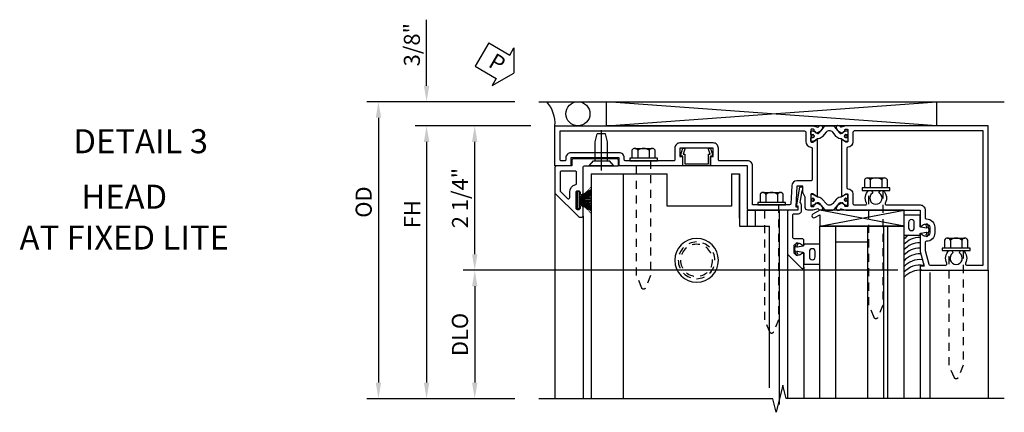
# Model space of a CAD drawing. Extents: x 0 to 127, y 0 to 82.
# Drawn here: x 31 to 46, y 52 to 58 of the extents above; entities that cross this region are included whole.
import ezdxf
from ezdxf.enums import TextEntityAlignment as Align

# ---------------------------------------------------------------- set-up
doc = ezdxf.new("R2010")
doc.units = 0
doc.header["$LTSCALE"] = 0.5
doc.header["$MEASUREMENT"] = 0
for name, pattern in [('B128386$0$HIDDEN', [0.375, 0.25, -0.125]), ('B128910$0$CENTER', [2, 1.25, -0.25, 0.25, -0.25]), ('Sliding Door Edge at Head$0$b420460$0$HIDDEN', [0.375, 0.25, -0.125]), ('Sliding Door Edge at Head$0$HIDDEN', [0.375, 0.25, -0.125])]:
    doc.linetypes.add(name, pattern=pattern)
doc.layers.get('0').update_dxf_attribs({"color": 4, "linetype": 'CONTINUOUS'})
for name, color, linetype in [('B128386$0$HIDDEN', 3, 'B128386$0$HIDDEN'), ('B128910$0$CENTER', 1, 'B128910$0$CENTER'), ('Shop Detail', 4, 'CONTINUOUS'), ('Shop Detail Dimensions', 2, 'CONTINUOUS'), ('Sliding Door Edge at Head$0$b420460$0$hidden', 3, 'Sliding Door Edge at Head$0$b420460$0$HIDDEN'), ('Sliding Door Edge at Head$0$hidden', 3, 'Sliding Door Edge at Head$0$HIDDEN'), ('TEXT', 3, 'CONTINUOUS')]:
    doc.layers.add(name, color=color, linetype=linetype)
doc.styles.get("Standard").update_dxf_attribs({"font": 'arial.ttf'})
doc.styles.add('STYLE2', font='arialbd.ttf')
doc.dimstyles.new('EXT_ON-ON', dxfattribs={"dimscale": 2, "dimtxt": 0.125, "dimasz": 0.125, "dimexe": 0.09, "dimexo": 0.1875, "dimgap": 0.05, "dimtad": 3, "dimdec": 5, "dimzin": 3, "dimdsep": 46, "dimlunit": 5, "dimtxsty": 'Standard', "dimcen": 0, "dimazin": 0, "dimtfac": 1, "dimtdec": 5, "dimtofl": 0, "dimtmove": 0, "dimatfit": 0, "dimfxl": 1, "dimfrac": 2, "dimtolj": 1, "dimtzin": 3, "dimarcsym": 0})

# ---------------------------------------------------------------- blocks, each defined once
blk = doc.blocks.new('B128386', base_point=(6.361, 12.081))
for p, q in [((6.167, 12.216), (6.167, 11.946)), ((6.197, 12.171), (6.322, 12.171)), ((6.197, 11.991), (6.322, 11.991))]:
    blk.add_line(p, q)
blk.add_lwpolyline([(6.322, 12.297), (6.361, 12.297), (6.361, 11.865), (6.322, 11.865)], close=True)
blk.add_lwpolyline([(6.322, 11.901), (6.197, 11.901, -0.666173), (6.197, 11.991, -0.333087), (6.197, 12.171, -0.666173), (6.197, 12.261), (6.322, 12.261)], format="xyb")
at = {"layer": 'B128386$0$HIDDEN'}
blk.add_lwpolyline([(6.361, 11.973), (8.149, 11.973), (8.343, 12.054, 0.668179), (8.343, 12.109), (8.149, 12.189), (6.361, 12.189)], format="xyb", dxfattribs=at)
blk = doc.blocks.new('B594035')
for points in [[(-1.25, -0.093), (-1.339, -0.093, 0.414214), (-1.359, -0.113), (-1.359, -0.801, 0.414214), (-1.339, -0.821), (-1.25, -0.821), (-1.25, -1.063, 0.414214), (-1.23, -1.083), (-0.825, -1.083), (-0.456, -0.713, 0.198912), (-0.45, -0.699), (-0.45, -0.665, 0.414214), (-0.47, -0.645), (-0.608, -0.645, 0.414214), (-0.628, -0.665), (-0.628, -0.672, 0.414214), (-0.608, -0.692), (-0.589, -0.692, -0.414214), (-0.569, -0.712), (-0.569, -0.733, -0.414214), (-0.588, -0.753), (-0.844, -0.753, -0.414214), (-0.864, -0.733), (-0.864, -0.712, -0.414214), (-0.844, -0.692), (-0.825, -0.692, 0.414214), (-0.805, -0.673), (-0.805, -0.665, 0.414214), (-0.825, -0.645), (-1.23, -0.645, -0.414214), (-1.25, -0.625)], [(-0.867, -1.003, 0.198912), (-0.853, -0.997), (-0.743, -0.887, 0.668179), (-0.757, -0.853), (-0.844, -0.853, -0.347643), (-0.961, -0.76, 0.347643), (-0.98, -0.745), (-1.15, -0.745, 0.414214), (-1.17, -0.765), (-1.17, -0.983, 0.414214), (-1.15, -1.003)]]:
    blk.add_lwpolyline(points, format="xyb", close=True)
blk = doc.blocks.new('Sliding Door Edge at Head$0$BD594156')
for p, q in [((0.812, 2.313), (0.812, 2.782)), ((0, 2.313), (0.812, 2.313)), ((0, 2.188), (0, 2.313)), ((0, 2.188), (0.5, 2.188)), ((0.5, 2.188), (0.5, 1.188)), ((0, 0), (0, 1.188)), ((0.5, 1.188), (0, 1.188))]:
    blk.add_line(p, q)
blk = doc.blocks.new('Sliding Door Edge at Head$0$BD594158')
blk.add_circle((1.644, 1.345), 0.25)
blk = doc.blocks.new('Sliding Door Edge at Head$0$b420460')
blk.add_circle((0, 0), 0.34)
at = {"layer": 'Sliding Door Edge at Head$0$b420460$0$hidden'}
blk.add_circle((0, 0), 0.286, dxfattribs=at)
blk = doc.blocks.new('Sliding Door Edge at Head')
for p, q in [((-0.52, -1), (-0.52, 2.5)), ((-0.02, -1), (-0.02, 2.5)), ((2.417, 2.59), (2.417, -0.438)), ((2.261, 2.333), (2.261, -0.188)), ((1.917, -0.188), (1.917, -0.438)), ((2.042, -0.188), (2.042, -0.438)), ((1.793, -0.313), (1.793, -1)), ((1.917, -0.438), (2.417, -0.438))]:
    blk.add_line(p, q)
at = {"linetype": 'Continuous'}
blk.add_blockref('Sliding Door Edge at Head$0$b420460', (1.124, 0.345), dxfattribs=at)
at = {"xscale": -1, "rotation": 270}
blk.add_blockref('Sliding Door Edge at Head$0$BD594156', (-0.52, -1), dxfattribs=at)
at = {"layer": 'Sliding Door Edge at Head$0$hidden'}
blk.add_blockref('Sliding Door Edge at Head$0$BD594158', (-0.52, -1), dxfattribs=at)
blk = doc.blocks.new('GT594003$0$1.3125 Inch Glass')
for p, q in [((-0.188, 4.355), (-0.188, 3.042)), ((2.5, 4.355), (-0.188, 4.355)), ((2.5, 4.105), (-0.188, 4.105)), ((2.5, 4.042), (-0.188, 4.042)), ((2.5, 3.792), (-0.188, 3.792)), ((0.062, 3.792), (0.062, 3.292)), ((2.5, 3.292), (-0.188, 3.292)), ((2.5, 3.042), (-0.188, 3.042))]:
    blk.add_line(p, q)
blk = doc.blocks.new('GT594003$0$B594031')
blk.add_lwpolyline([(1.516, -0.35, -0.414214), (1.466, -0.4), (1.378, -0.4, -0.414214), (1.328, -0.35), (1.328, -0.339, -0.199773), (1.355, -0.276, 0.669376), (1.344, -0.25), (1.278, -0.25, 0.414214), (1.258, -0.27), (1.258, -0.4, -0.414214), (1.238, -0.42), (0.891, -0.42, -0.414214), (0.871, -0.4), (0.871, -0.34, 0.414214), (0.813, -0.282), (0.745, -0.282, 0.245359), (0.698, -0.307), (0.507, -0.272), (0.507, -0.267, 0.414214), (0.502, -0.262), (0.461, -0.262, 0.408224), (0.457, -0.267), (0.457, -0.314), (0.729, -0.363), (0.749, -0.363), (0.745, -0.34), (0.813, -0.34), (0.813, -0.48, 0.414214), (0.833, -0.5), (1.5, -0.5), (1.716, -0.284, 0.668179), (1.702, -0.25), (1.5, -0.25, 0.669376), (1.49, -0.276, -0.199773), (1.516, -0.339)], format="xyb", close=True)
blk = doc.blocks.new('GT594003$0$B027010')
for p, q in [((-0.594, 0.001), (0.719, -0.249)), ((0.719, 0.001), (-0.594, -0.249))]:
    blk.add_line(p, q)
blk.add_lwpolyline([(0.719, -0.249), (-0.593, -0.249), (-0.703, -0.186, -1.000027), (-0.672, -0.133), (-0.593, -0.178), (-0.593, 0.001), (0.719, 0.001)], format="xyb", close=True)
blk = doc.blocks.new('GT594003$0$B027475-M')
for points in [[(0.138, 0.048), (0.051, 0.03, -0.554492), (0.045, 0.036), (0.057, 0.079, 1), (0.028, 0.086), (0.005, 0), (0.028, -0.086, 1), (0.057, -0.079), (0.045, -0.036, -0.554492), (0.051, -0.03), (0.138, -0.048, -0.357068), (0.15, -0.062), (0.15, -0.235), (0.4, -0.235), (0.4, 0.077), (0.15, 0.077), (0.15, 0.062, -0.357068)], [(0.239, -0.038), (0.239, -0.12, 1), (0.329, -0.12), (0.329, -0.038, 1)]]:
    blk.add_lwpolyline(points, format="xyb", close=True)
blk = doc.blocks.new('GT594003')
at = {"linetype": 'Continuous'}
for p, q in [((1.749, 1.562), (3.75, 1.562)), ((1.702, -0.25), (3.75, -0.25)), ((1.5, -0.5), (3.75, -0.5))]:
    blk.add_line(p, q, dxfattribs=at)
for centre, start in [((1.571, 1.562), 179.9722), ((1.654, 1.562), 179.9722), ((1.737, 1.562), 179.9722), ((1.826, 1.562), 178.1945), ((1.916, 1.562), 173.9679), ((2.002, 1.562), 169.8732), ((2.082, 1.562), 174.8019), ((1.487, 1.562), 211.07)]:
    blk.add_arc(centre, 0.333, start, 228.6313, dxfattribs=at)
for p, rotation in [((1.125, 1.712), 270), ((1.422, -0.4), 90)]:
    blk.add_blockref('GT594003$0$B027475-M', p, dxfattribs=dict(at, rotation=rotation))
at = {"linetype": 'Continuous', "xscale": -1, "rotation": 270}
blk.add_blockref('GT594003$0$B027010', (1.062, 0.594), dxfattribs=at)
at = {"linetype": 'Continuous'}
for name, p in [('GT594003$0$1.3125 Inch Glass', (1.25, -3.042)), ('GT594003$0$B594031', (0, 0))]:
    blk.add_blockref(name, p, dxfattribs=at)
blk = doc.blocks.new('B594101$0$B259351')
blk.add_lwpolyline([(-0.066, -0.575, -0.414214), (-0.074, -0.567), (-0.074, -0.549, -0.131652), (-0.072, -0.545), (-0.041, -0.49, 0.045374), (-0.033, -0.473, 0.314858), (-0.041, -0.446), (-0.142, -0.362, -0.223068), (-0.151, -0.343), (-0.151, -0.233, -0.223068), (-0.142, -0.214), (-0.041, -0.13, 0.314858), (-0.033, -0.102, 0.045374), (-0.041, -0.086), (-0.072, -0.031, -0.131652), (-0.074, -0.027), (-0.074, -0.008, -0.414214), (-0.066, 0), (-0.019, 0, -0.414214), (-0.011, -0.008), (-0.011, -0.017, 1.779511), (0.03, -0.017), (0.03, -0.008, -0.414214), (0.038, 0), (0.085, 0, -0.414214), (0.093, -0.008), (0.093, -0.027, -0.131652), (0.092, -0.031), (0.061, -0.086, 0.093275), (0.049, -0.121, -0.183604), (0.014, -0.182), (-0.05, -0.236, 0.469499), (-0.05, -0.34), (0.014, -0.393, -0.183604), (0.049, -0.455, 0.093275), (0.061, -0.49), (0.092, -0.545, -0.131652), (0.093, -0.549), (0.093, -0.567, -0.414214), (0.085, -0.575), (0.038, -0.575, -0.414214), (0.03, -0.567), (0.03, -0.559, 1.779511), (-0.011, -0.559), (-0.011, -0.567, -0.414214), (-0.019, -0.575)], format="xyb", close=True)
for centre, radius in [((0.01, -0.029), 0.024), ((0.01, -0.029), 0.019), ((0.01, -0.546), 0.024), ((0.01, -0.546), 0.019)]:
    blk.add_circle(centre, radius)
blk = doc.blocks.new('B594101')
for points in [[(-0.439, 3.352), (-0.454, 3.364, -0.297638), (-0.457, 3.375), (-0.438, 3.448), (-0.438, 4.605), (-0.203, 4.605, 0.669376), (-0.192, 4.631, -0.199773), (-0.219, 4.694), (-0.219, 4.705, -0.414214), (-0.169, 4.755), (-0.081, 4.755, -0.414214), (-0.031, 4.705), (-0.031, 4.694, -0.199773), (-0.058, 4.631, 0.669376), (-0.047, 4.605), (0.205, 4.605), (0.438, 4.667), (0.438, 4.605), (0.47, 4.605, 0.414214), (0.5, 4.635), (0.5, 5.667), (-1.75, 5.667), (-1.75, 3.448), (-1.73, 3.375, -0.297638), (-1.734, 3.364), (-1.749, 3.352, 0.204816), (-1.752, 3.345), (-1.755, 3.318, 0.328193), (-1.749, 3.308), (-1.728, 3.299, 0.25407), (-1.709, 3.301), (-1.673, 3.326, 0.123758), (-1.667, 3.333), (-1.637, 3.391, 0.781849), (-1.652, 3.404), (-1.669, 3.429, 0.368978), (-1.682, 3.432, -0.548686), (-1.696, 3.441), (-1.697, 3.47, -0.419335), (-1.687, 3.48), (-1.506, 3.48, -0.414214), (-1.498, 3.472), (-1.498, 3.45), (-1.526, 3.402, 1.014347), (-1.526, 3.382), (-0.661, 3.382, 1.014347), (-0.662, 3.402), (-0.689, 3.45), (-0.689, 3.472, -0.414214), (-0.681, 3.48), (-0.501, 3.48, -0.419335), (-0.491, 3.47), (-0.491, 3.441, -0.548686), (-0.506, 3.432, 0.368978), (-0.518, 3.429), (-0.536, 3.404, 0.781849), (-0.55, 3.391), (-0.52, 3.333, 0.123758), (-0.514, 3.326), (-0.479, 3.301, 0.25407), (-0.46, 3.299), (-0.439, 3.308, 0.328193), (-0.433, 3.318), (-0.435, 3.345, 0.204816)], [(-1.498, 3.56, -0.408367), (-1.418, 3.482, 0.408367), (-1.398, 3.462), (-0.789, 3.462, 0.408367), (-0.769, 3.482, -0.408367), (-0.689, 3.56), (-0.537, 3.56, 0.414214), (-0.518, 3.58), (-0.518, 3.755, 0.567084), (-0.547, 3.772, -0.338898), (-0.745, 3.804), (-0.745, 3.848), (-0.716, 3.865, -0.386545), (-0.702, 3.862, 3.127286), (-0.702, 3.973, -0.386545), (-0.716, 3.97), (-0.745, 3.987), (-0.745, 4.031, -0.338898), (-0.547, 4.063, 0.567084), (-0.518, 4.08), (-0.518, 4.605, -0.414214), (-0.438, 4.685), (-0.319, 4.685, 0.414214), (-0.299, 4.705, -0.414214), (-0.169, 4.835), (-0.081, 4.835, -0.414214), (0.049, 4.705, 0.414214), (0.069, 4.685), (0.194, 4.685), (0.405, 4.741, 0.339937), (0.42, 4.761), (0.42, 5.005, 0.567084), (0.391, 5.022, -0.338898), (0.193, 5.054), (0.193, 5.098), (0.222, 5.115, -0.386545), (0.235, 5.112, 3.127286), (0.235, 5.223, -0.386545), (0.222, 5.22), (0.193, 5.237), (0.193, 5.281, -0.338898), (0.391, 5.313, 0.567084), (0.42, 5.33), (0.42, 5.587), (-1.67, 5.587), (-1.67, 3.58, 0.414214), (-1.65, 3.56)], [(-0.439, 3.033), (-0.454, 3.021, 0.297638), (-0.457, 3.01), (-0.438, 2.937), (-0.438, 2.855, -0.414214), (-0.477, 2.815), (-0.637, 2.815), (-0.711, 2.781), (-0.812, 2.781), (-0.812, 2.687), (-0.488, 2.671), (-0.488, 2.703), (-0.438, 2.703), (-0.438, 1.937, -0.414214), (-0.458, 1.917), (-1.125, 1.917), (-1.125, 1.343), (-1.274, 1.343), (-1.274, 1.383), (-1.404, 1.383), (-1.404, 0.865), (-1.274, 0.865), (-1.274, 0.905), (-1.125, 0.905), (-1.125, -0.083), (-1.25, -0.083), (-1.25, -0.833), (-1.125, -0.833), (-1.125, -1.083), (-1.75, -1.083), (-1.75, 2.937), (-1.73, 3.01, 0.297638), (-1.734, 3.021), (-1.749, 3.033, -0.204816), (-1.752, 3.04), (-1.755, 3.067, -0.328193), (-1.749, 3.077), (-1.728, 3.086, -0.25407), (-1.709, 3.084), (-1.673, 3.059, -0.123758), (-1.667, 3.052), (-1.637, 2.994, -0.781849), (-1.652, 2.981), (-1.669, 2.956, -0.368978), (-1.682, 2.953, 0.548686), (-1.696, 2.944), (-1.697, 2.915, 0.419335), (-1.687, 2.905), (-1.506, 2.905, 0.414214), (-1.498, 2.913), (-1.498, 2.935), (-1.526, 2.983, -1.014347), (-1.526, 3.003), (-0.661, 3.003, -1.014347), (-0.662, 2.983), (-0.689, 2.935), (-0.689, 2.913, 0.414214), (-0.681, 2.905), (-0.501, 2.905, 0.419335), (-0.491, 2.915), (-0.491, 2.944, 0.548686), (-0.506, 2.953, -0.368978), (-0.518, 2.956), (-0.536, 2.981, -0.781849), (-0.55, 2.994), (-0.52, 3.052, -0.123758), (-0.514, 3.059), (-0.479, 3.084, -0.25407), (-0.46, 3.086), (-0.439, 3.077, -0.328193), (-0.433, 3.067), (-0.435, 3.04, -0.204816)], [(-0.816, 2.607), (-0.537, 2.593, -0.399823), (-0.518, 2.573), (-0.518, 1.997), (-1.125, 1.997, 0.414214), (-1.205, 1.917), (-1.205, 1.483, -0.414214), (-1.225, 1.463), (-1.404, 1.463, 0.414214), (-1.484, 1.383), (-1.484, 0.865, 0.414214), (-1.404, 0.785), (-1.225, 0.785, -0.414214), (-1.205, 0.765), (-1.205, 0.017, -0.414214), (-1.225, -0.003), (-1.25, -0.003, 0.414214), (-1.33, -0.083), (-1.33, -0.833, 0.414214), (-1.25, -0.913), (-1.225, -0.913, -0.414214), (-1.205, -0.933), (-1.205, -0.983, -0.414214), (-1.225, -1.003), (-1.67, -1.003), (-1.67, 2.805, -0.414214), (-1.65, 2.825), (-1.506, 2.825, 0.387308), (-1.418, 2.905, -0.387308), (-1.399, 2.923), (-0.913, 2.923, -0.414214), (-0.892, 2.903), (-0.892, 2.687, 0.399823)]]:
    blk.add_lwpolyline(points, format="xyb", close=True)
blk.add_blockref('B594101$0$B259351', (-1.599, 3.48))
blk.add_blockref('B594101$0$B259351', (-1.599, 3.48))
at = {"xscale": -1}
blk.add_blockref('B594101$0$B259351', (-0.588, 3.48), dxfattribs=at)
blk.add_blockref('B594101$0$B259351', (-0.588, 3.48), dxfattribs=at)
blk = doc.blocks.new('*D28')
at = {"layer": 'Shop Detail Dimensions', "color": 0, "linetype": 'Continuous', "lineweight": -2, "transparency": 16777216}
for p, q in [((32.646, 8.156), (25.874, 8.156)), ((26.054, 7.906), (26.054, 6.405)), ((26.679, 6.155), (25.874, 6.155))]:
    blk.add_line(p, q, dxfattribs=at)
at = {"layer": 'Shop Detail Dimensions', "color": 0, "linetype": 'Continuous', "transparency": 16777216}
for points in [[(26.012, 7.906), (26.096, 7.906), (26.054, 8.156)], [(26.012, 6.405), (26.096, 6.405), (26.054, 6.155)]]:
    blk.add_solid(points, dxfattribs=at)
at = {"layer": 'Shop Detail Dimensions', "color": 0, "linetype": 'Continuous', "transparency": 16777216, "insert": (25.824, 7.156), "char_height": 0.25, "attachment_point": 5, "rotation": 90}
blk.add_mtext('\\A1;DLO', dxfattribs=at)
blk = doc.blocks.new('*D64')
at = {"layer": 'Shop Detail Dimensions', "color": 0, "linetype": 'Continuous', "lineweight": -2, "transparency": 16777216}
for p, q in [((-5, 1.563), (-6.055, 1.563)), ((-5.875, -0.437), (-5.875, 1.313)), ((0.717, -0.687), (-6.055, -0.687))]:
    blk.add_line(p, q, dxfattribs=at)
at = {"layer": 'Shop Detail Dimensions', "color": 0, "linetype": 'Continuous', "transparency": 16777216}
for points in [[(-5.917, 1.313), (-5.833, 1.313), (-5.875, 1.563)], [(-5.917, -0.437), (-5.833, -0.437), (-5.875, -0.687)]]:
    blk.add_solid(points, dxfattribs=at)
at = {"layer": 'Shop Detail Dimensions', "color": 0, "linetype": 'Continuous', "transparency": 16777216, "insert": (-6.104, 0.438), "char_height": 0.25, "attachment_point": 5, "rotation": 90}
blk.add_mtext('\\A1;2 1/4"', dxfattribs=at)
blk = doc.blocks.new('PERIMETER SEAL')
at = {"linetype": 'Continuous'}
for p, q in [((-0.25, 0.375), (7, 0.375)), ((0.803, 0), (0.803, 0.375)), ((5.947, 0), (0.803, 0.375)), ((0.803, 0), (5.947, 0.375)), ((5.947, 0), (5.947, 0.375)), ((5.947, 0), (0.803, 0))]:
    blk.add_line(p, q, dxfattribs=at)
blk.add_circle((0.357, 0.188), 0.188, dxfattribs=at)
blk.add_arc((-0.516, 0.036), 0.517, 355.9761, 40.8937, dxfattribs=at)
blk = doc.blocks.new('*D29')
at = {"layer": 'Shop Detail Dimensions', "color": 0, "linetype": 'Continuous', "lineweight": -2, "transparency": 16777216}
for p, q in [((26.929, 10.406), (25.124, 10.406)), ((25.304, 10.156), (25.304, 6.405)), ((26.679, 6.155), (25.124, 6.155))]:
    blk.add_line(p, q, dxfattribs=at)
at = {"layer": 'Shop Detail Dimensions', "color": 0, "linetype": 'Continuous', "transparency": 16777216}
for points in [[(25.262, 10.156), (25.346, 10.156), (25.304, 10.406)], [(25.262, 6.405), (25.346, 6.405), (25.304, 6.155)]]:
    blk.add_solid(points, dxfattribs=at)
at = {"layer": 'Shop Detail Dimensions', "color": 0, "linetype": 'Continuous', "transparency": 16777216, "insert": (25.079, 9.03), "char_height": 0.25, "attachment_point": 5, "rotation": 90}
blk.add_mtext('\\A1;FH', dxfattribs=at)
blk = doc.blocks.new('*D30')
at = {"layer": 'Shop Detail Dimensions', "color": 0, "linetype": 'Continuous', "lineweight": -2, "transparency": 16777216}
for p, q in [((26.679, 10.781), (24.374, 10.781)), ((24.554, 10.531), (24.554, 6.405)), ((26.679, 6.155), (24.374, 6.155))]:
    blk.add_line(p, q, dxfattribs=at)
at = {"layer": 'Shop Detail Dimensions', "color": 0, "linetype": 'Continuous', "transparency": 16777216}
for points in [[(24.512, 10.531), (24.596, 10.531), (24.554, 10.781)], [(24.512, 6.405), (24.596, 6.405), (24.554, 6.155)]]:
    blk.add_solid(points, dxfattribs=at)
at = {"layer": 'Shop Detail Dimensions', "color": 0, "linetype": 'Continuous', "transparency": 16777216, "insert": (24.324, 9.218), "char_height": 0.25, "attachment_point": 5, "rotation": 90}
blk.add_mtext('\\A1;OD', dxfattribs=at)
blk = doc.blocks.new('*D65')
at = {"layer": 'Shop Detail Dimensions', "color": 0, "linetype": 'Continuous', "lineweight": -2, "transparency": 16777216}
for p, q in [((-6.625, 2.188), (-6.625, 3.217)), ((-5.25, 1.938), (-6.805, 1.938)), ((-5, 1.563), (-6.805, 1.563)), ((-6.625, 1.313), (-6.625, 1.063))]:
    blk.add_line(p, q, dxfattribs=at)
at = {"layer": 'Shop Detail Dimensions', "color": 0, "linetype": 'Continuous', "transparency": 16777216}
for points in [[(-6.667, 2.188), (-6.583, 2.188), (-6.625, 1.938)], [(-6.667, 1.313), (-6.583, 1.313), (-6.625, 1.563)]]:
    blk.add_solid(points, dxfattribs=at)
at = {"layer": 'Shop Detail Dimensions', "color": 0, "linetype": 'Continuous', "transparency": 16777216, "insert": (-6.854, 2.827), "char_height": 0.25, "attachment_point": 5, "rotation": 90}
blk.add_mtext('\\A1;3/8"', dxfattribs=at)
blk = doc.blocks.new('B128910', base_point=(0, 0))
for p, q in [((0, 0.192), (0.081, 0.124)), ((0, -0.192), (0, 0.192)), ((0.081, 0.124), (0.081, -0.124)), ((0.081, 0.095), (0.375, 0.095)), ((0.375, 0.095), (0.5, 0.065)), ((0.5, -0.065), (0.5, 0.065)), ((0, -0.192), (0.081, -0.124)), ((0.081, -0.095), (0.375, -0.095)), ((0.375, -0.095), (0.5, -0.065))]:
    blk.add_line(p, q)
at = {"layer": 'B128910$0$CENTER'}
blk.add_line((-0.07, 0), (0.57, 0), dxfattribs=at)
blk = doc.blocks.new('B594411')
blk.add_lwpolyline([(-0.233, 0.154, -0.508123), (-0.248, 0.175), (-0.215, 0.279), (-0.181, 0.279), (-0.211, 0.186), (-0.183, 0.186), (-0.183, 0.037, 0.414214), (-0.178, 0.032), (0.178, 0.032, 0.414214), (0.183, 0.037), (0.183, 0.186), (0.211, 0.186), (0.181, 0.279), (0.215, 0.279), (0.248, 0.175, -0.508123), (0.233, 0.154), (0.215, 0.154), (0.215, 0.005, -0.414214), (0.21, 0), (-0.21, 0, -0.414214), (-0.215, 0.005), (-0.215, 0.154)], format="xyb", close=True)
blk = doc.blocks.new('PSEAL1')
at = {"layer": 'TEXT', "color": 7}
for p, q in [((-0.196, 0.21), (-0.196, 0.338)), ((-0.196, 0.338), (0, 0)), ((-0.575, 0.21), (-0.196, 0.21)), ((-0.575, 0.21), (-0.575, -0.21)), ((-0.196, -0.338), (0, 0)), ((-0.575, -0.21), (-0.196, -0.21)), ((-0.196, -0.21), (-0.196, -0.338))]:
    blk.add_line(p, q, dxfattribs=at)
at = {"layer": 'TEXT', "color": 3}
blk.add_text('P', height=0.25, dxfattribs=at).set_placement((-0.413, -0.116))
blk = doc.blocks.new('B127098M')
blk.add_hatch(color=256).paths.add_polyline_path([(-0.135, 0.046), (-0.135, 0.017), (0.136, 0.017), (0.136, 0.046)])
for p, q in [((-0.052, 0.046), (-0.168, 0.232)), ((-0.048, 0.046), (-0.149, 0.232)), ((-0.043, 0.046), (-0.13, 0.232)), ((-0.036, 0.046), (-0.112, 0.232)), ((-0.03, 0.046), (-0.096, 0.232)), ((-0.027, 0.046), (-0.077, 0.232)), ((-0.023, 0.046), (-0.056, 0.232)), ((-0.016, 0.046), (-0.037, 0.232)), ((-0.011, 0.046), (-0.021, 0.232)), ((0.011, 0.046), (0.017, 0.232)), ((0.016, 0.046), (0.032, 0.232)), ((0.023, 0.046), (0.051, 0.232)), ((0.027, 0.046), (0.072, 0.232)), ((0.031, 0.046), (0.091, 0.232)), ((0.036, 0.046), (0.107, 0.232)), ((0.043, 0.046), (0.125, 0.232)), ((0.048, 0.046), (0.143, 0.232)), ((0.052, 0.046), (0.161, 0.232)), ((-0.135, 0.046), (0.136, 0.046)), ((-0.135, 0.046), (-0.135, 0.017)), ((-0.135, 0.017), (0.136, 0.017)), ((0.136, 0.046), (0.136, 0.017))]:
    blk.add_line(p, q)
at = {"const_width": 0.01}
for points in [[(-0.203, 0.229, -0.095298), (-0.052, 0.046)], [(0.203, 0.229, 0.095298), (0.052, 0.046)]]:
    blk.add_lwpolyline(points, format="xyb", dxfattribs=at)
blk.add_lwpolyline([(0, 0.046), (0, 0.232)], dxfattribs=at)
blk = doc.blocks.new('S594FH06')
at = {"layer": 'Shop Detail', "linetype": 'Continuous'}
for p, q in [((-4.625, 0.513529), (-4.625, -2.687087)), ((-4.1875, 0.158529), (-4.1875, -2.687087)), ((-1, -0.436767), (-1, -2.686767)), ((-0.75, -0.638482), (-0.75, -2.686767)), ((1.212409, -0.720122), (1.212409, -2.686767)), ((2.125, -0.686767), (2.125, -2.686767))]:
    blk.add_line(p, q, dxfattribs=at)
blk.add_lwpolyline([(2.375, -2.686767), (-1.020799, -2.686767), (-1.07372, -2.474514), (-1.17964, -2.899339), (-1.232561, -2.687087), (-4.875, -2.687087)], dxfattribs=at)
at = {"linetype": 'Continuous'}
for name, p, rotation in [('B594101', (-3.5425, -0.186767), 270), ('B128910', (-3.901281, 0.938233), 90), ('B594035', (-3.5425, -0.311767), 270), ('B127098M', (-4.295, 0.404515), 270), ('GT594003', (-0.499999, 1.063233), 270)]:
    blk.add_blockref(name, p, dxfattribs=dict(at, rotation=rotation))
at = {"linetype": 'Continuous', "xscale": -1}
for name, p, rotation in [('B128386', (-3.245, 1.018233), 90), ('Sliding Door Edge at Head', (-3.5425, -0.186767), 180), ('B128386', (0.375002, 0.558233), 90), ('B128386', (-1.25, 0.330733), 90), ('B128386', (1.625, -0.379267), 90)]:
    blk.add_blockref(name, p, dxfattribs=dict(at, rotation=rotation))
at = {"linetype": 'Continuous'}
blk.add_blockref('B594411', (-2.418147, 0.938233), dxfattribs=at)
at = {"layer": 'Shop Detail', "linetype": 'Continuous'}
blk.add_blockref('PERIMETER SEAL', (-4.625, 1.563233), dxfattribs=at)
at = {"layer": 'TEXT', "rotation": 329.8089531950636}
blk.add_blockref('PSEAL1', (-5.264291, 2.385746), dxfattribs=at)
at = {"layer": 'Shop Detail Dimensions', "linetype": 'Continuous'}
for base, p1, p2, picture, middle in [((-6.625, 1.938234), (-4.625, 1.563233), (-4.875, 1.938234), '*D65', (-6.854349, 2.827457)), ((-5.875, 1.563233), (1.0925, -0.686767), (-4.625, 1.563233), '*D64', (-6.104263, 0.438233))]:
    dim = blk.add_linear_dim(base=base, p1=p1, p2=p2, angle=90, dimstyle='EXT_ON-ON', override={"dimpost": '"'}, dxfattribs=at)
    dim.commit()
    dim.dimension.update_dxf_attribs({"geometry": picture, "text_midpoint": middle})
for base, p1, text, picture, middle in [((-7.375, -2.687087), (-4.875, 1.938234), 'OD', '*D30', (-7.375, 0.375414)), ((-6.625, -2.687087), (-4.625, 1.563233), 'FH', '*D29', (-6.625, 0.187913))]:
    dim = blk.add_linear_dim(base=base, p1=p1, p2=(-4.875, -2.687087), angle=90, text=text, dimstyle='EXT_ON-ON', override={"dimpost": '"'}, dxfattribs=at)
    dim.commit()
    dim.dimension.update_dxf_attribs({"geometry": picture, "text_midpoint": middle, "dimtype": 128, "insert": (-31.928836, -8.842584)})
dim = blk.add_linear_dim(base=(-5.875, -2.687087), p1=(1.0925, -0.686767), p2=(-4.875, -2.687087), angle=90, text='DLO', dimstyle='EXT_ON-ON', override={"dimpost": '"'}, dxfattribs=at)
dim.commit()
dim.dimension.update_dxf_attribs({"geometry": '*D28', "text_midpoint": (-6.104349, -1.686927), "insert": (-31.928836, -8.842584)})

msp = doc.modelspace()

# ---------------------------------------------------------------- block references
msp.add_blockref('S594FH06', (43.865921, 55.209674))

# ---------------------------------------------------------------- texts
at = {"color": 2, "linetype": 'Continuous'}
msp.add_text('DETAIL 3', height=0.375, dxfattribs=at).set_placement((32.787495, 56.345618), align=Align.CENTER)
at = {"style": 'STYLE2'}
for s, p in [('HEAD', (32.530685, 55.480996)), ('AT FIXED LITE', (32.530685, 54.845036))]:
    msp.add_text(s, height=0.375, dxfattribs=at).set_placement(p, align=Align.CENTER)

doc.saveas('drawing.dxf')
